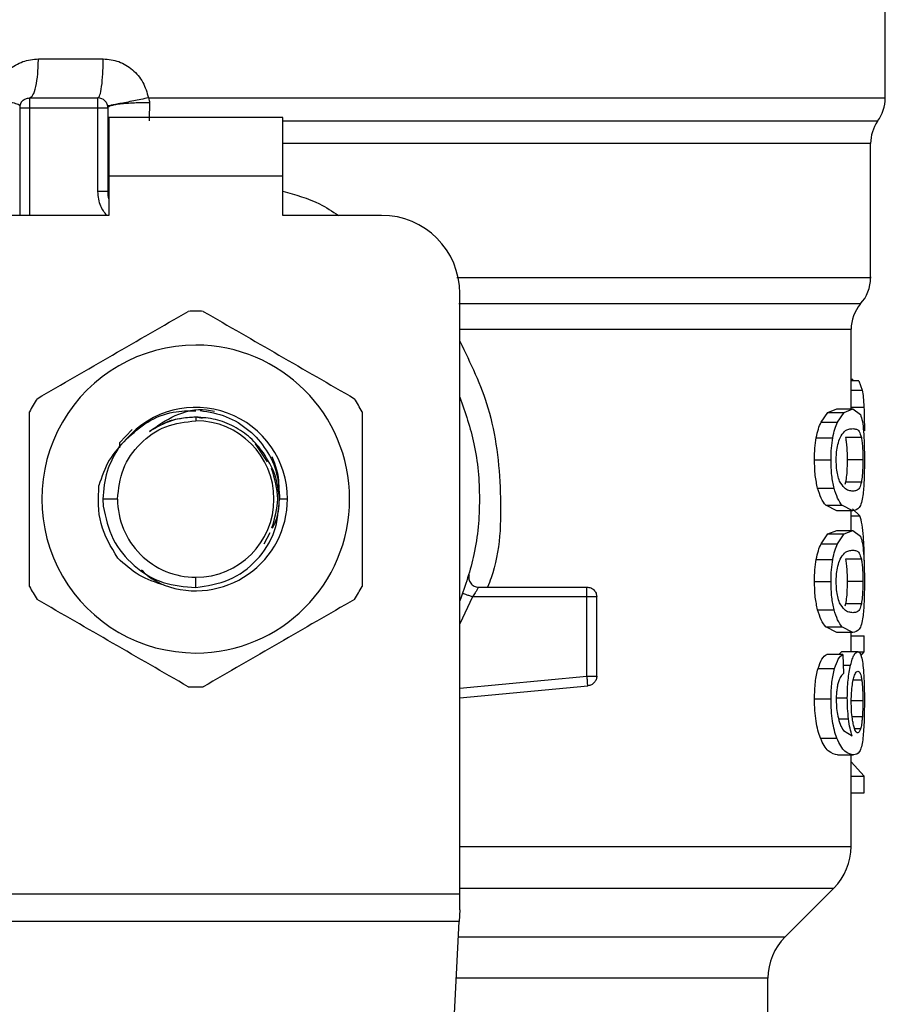
# Model space of a CAD drawing. Units: inches. Extents: x 0.4 to 10.6, y 0.4 to 8.1.
# Drawn here: x 8.1 to 8.2, y 5.2 to 5.3 of the extents above; entities that cross this region are included whole.
import ezdxf

# ---------------------------------------------------------------- set-up
doc = ezdxf.new("R2010")
doc.units = ezdxf.units.IN
doc.header["$MEASUREMENT"] = 0

msp = doc.modelspace()

# ---------------------------------------------------------------- linework, layer by layer
at = {"color": 7, "linetype": 'Continuous', "lineweight": 25}
for p, q in [((8.195416595640557, 5.323106689316557), (8.195416595640557, 5.336227985416078)), ((8.10072362940953, 5.327473667374518), (8.107967900047194, 5.327473667374955)), ((8.099725432019058, 5.323099214181386), (8.107380725124372, 5.323099214181386)), ((8.113036414837662, 5.323106592852207), (8.11831685810775, 5.323106689316557)), ((8.09863181873767, 5.322005603906452), (8.09863181873767, 5.309975854601332)), ((8.099725432036008, 5.322005600883048), (8.107380725125225, 5.322005600883048)), ((8.107380746674526, 5.312636033177886), (8.107380746674526, 5.322005600883048)), ((8.10847433842271, 5.322005600888079), (8.10847433842271, 5.312636033176573)), ((8.108583699752543, 5.320911987584711), (8.108583699753364, 5.314350307794684)), ((8.128050016462135, 5.320911987584711), (8.108583699752543, 5.320911987584711)), ((8.128050016461314, 5.314350307794684), (8.128050016462135, 5.320911987584711)), ((8.108484609726489, 5.3181812014394), (8.108474338426165, 5.318006275298643)), ((8.108484611447116, 5.318006416440353), (8.108474338423887, 5.318006275301465)), ((8.193776175693051, 5.303007989634038), (8.193776175693051, 5.318006416445384)), ((8.128050016461314, 5.314350307794684), (8.108583699753364, 5.314350307794684)), ((8.108583699753364, 5.314350307794684), (8.108583699754183, 5.309975854601332)), ((8.128050016461314, 5.309975854601332), (8.128050016461314, 5.314350307794684)), ((8.10847433842271, 5.312636033176573), (8.107380746674526, 5.312636033175917)), ((8.108583699754183, 5.309975854601332), (8.097538205439333, 5.309975854601332)), ((8.139095510776166, 5.309975854601332), (8.128050016461314, 5.309975854601332)), ((8.147844417162867, 5.234141268260016), (8.147844417162867, 5.301226948214632)), ((8.191588949096374, 5.288348273262772), (8.191588949096374, 5.297235434499676)), ((8.191588949096374, 5.291664630432064), (8.191796906488545, 5.291664630432064)), ((8.192458995594189, 5.291459810224588), (8.191588949096374, 5.291459810224588)), ((8.191796819377954, 5.291459810224588), (8.191796906488545, 5.291664630431889)), ((8.192458995594132, 5.291459810223183), (8.192844641619695, 5.290421298372374)), ((8.188233245059283, 5.286864019028958), (8.188995697230602, 5.287954392294355)), ((8.188995697230602, 5.287954392294355), (8.189996882422422, 5.2883482732631)), ((8.188995697230672, 5.287954392295075), (8.190808101028571, 5.287954392295075)), ((8.189996882422491, 5.288348273262772), (8.191784591747732, 5.288348273262772)), ((8.190064911494613, 5.286864019028958), (8.190808101028528, 5.287954392294355)), ((8.190808101028528, 5.287954392294355), (8.191784591747744, 5.2883482732631)), ((8.191784591747744, 5.2883482732631), (8.192639927445308, 5.287710307912925)), ((8.118316858106278, 5.287421173936415), (8.11831685810775, 5.287009973015177)), ((8.119076433774262, 5.287270084942386), (8.11831685810775, 5.287421173936417)), ((8.188233245059193, 5.286864019028106), (8.19006491149467, 5.286864019028106)), ((8.111195782579342, 5.286051169966042), (8.10978343020319, 5.284564566667176)), ((8.109783320480647, 5.284564576918361), (8.109781102550356, 5.284003259602399)), ((8.109783317768548, 5.284564639315157), (8.109786674380715, 5.284163208001027)), ((8.126329989484676, 5.282439516175118), (8.124999802116522, 5.28443028225572)), ((8.187699336863437, 5.285112347433882), (8.18954473438334, 5.285112347433882)), ((8.192739640874077, 5.285125617513487), (8.190975433611527, 5.285125617513494)), ((8.187501314112561, 5.282642981328149), (8.189351856194143, 5.282642981328149)), ((8.192907769051676, 5.282642981328149), (8.191147634535021, 5.282642981328149)), ((8.190976986970172, 5.280148409612101), (8.190889761115857, 5.279894566257914)), ((8.192741157410795, 5.280148409612099), (8.190976986970172, 5.280148409612101)), ((8.187852026478046, 5.279471006511835), (8.189693476413304, 5.279471006511835)), ((8.109567954042111, 5.278261068949539), (8.107943850838389, 5.278261068949539)), ((8.107943850838238, 5.278261068949539), (8.107975048307642, 5.277458564428305)), ((8.128570578128546, 5.278261068949539), (8.12768756711308, 5.278261068949531)), ((8.189996882422422, 5.276937691479117), (8.188755142122886, 5.277570287257612)), ((8.18875514212284, 5.277570287257239), (8.190573579978047, 5.277570287257232)), ((8.191784591747732, 5.276937691478792), (8.189996882422491, 5.276937691478792)), ((8.191784591747744, 5.276937691479117), (8.190573579978063, 5.277570287257612)), ((8.191588949096374, 5.274753449807632), (8.191588949096374, 5.276937691478792)), ((8.192579855730052, 5.276368484782418), (8.191754830053714, 5.277169136261002)), ((8.12597758007691, 5.273239544022887), (8.126646078177176, 5.274541601099895)), ((8.188995697162147, 5.274359569816994), (8.189996882422422, 5.27475344980796)), ((8.189996882422491, 5.274753449807632), (8.191784591747732, 5.274753449807632)), ((8.190808100961787, 5.274359569816994), (8.191784591747744, 5.27475344980796)), ((8.191784591747744, 5.27475344980796), (8.192639927488417, 5.274115485394815)), ((8.188233245059283, 5.273269197659732), (8.188995697162147, 5.274359569816994)), ((8.18899569716221, 5.274359569818759), (8.190808100961862, 5.274359569818759)), ((8.190064911494613, 5.273269197659732), (8.190808100961787, 5.274359569816994)), ((8.188233245059193, 5.27326919765888), (8.19006491149467, 5.27326919765888)), ((8.187699336863437, 5.271517526064635), (8.18954473438334, 5.271517526064635)), ((8.192739640874077, 5.271530796144262), (8.190975433611527, 5.271530796144268)), ((8.118316848397653, 5.268382561780304), (8.11831685810775, 5.269512164883903)), ((8.187501314112561, 5.269048159958922), (8.189351856194143, 5.269048159958922)), ((8.192907769051676, 5.269048159958922), (8.191147634535021, 5.269048159958922)), ((8.149937226206612, 5.2684185492645), (8.162061390041258, 5.2684185492645)), ((8.162061390041258, 5.267324951371974), (8.162061390041258, 5.26809823734515)), ((8.162061386737234, 5.267324935966163), (8.149248891322536, 5.267324935966163)), ((8.162061386737234, 5.25847682412104), (8.162061386737234, 5.267324935966589)), ((8.163155003339595, 5.258476824278323), (8.163155003339595, 5.267324935966785)), ((8.187852026394058, 5.265876184930868), (8.189693476331502, 5.265876184930868)), ((8.190976986970172, 5.266553588242857), (8.190889761115859, 5.266299744888673)), ((8.192741157410795, 5.266553588242854), (8.190976986970172, 5.266553588242857)), ((8.189996882422422, 5.263342870109885), (8.188755142077392, 5.263975465419859)), ((8.188755142077346, 5.263975465420356), (8.190573579933645, 5.26397546542035)), ((8.191784591747744, 5.263342870109885), (8.19057357993371, 5.263975465419859)), ((8.191784591747732, 5.263342870109557), (8.189996882422491, 5.263342870109557)), ((8.191588949096374, 5.26120637055947), (8.191588949096374, 5.263342870109557)), ((8.191588949096374, 5.262980867518739), (8.1930512255476, 5.262980867518739)), ((8.1930512255476, 5.261165439197439), (8.1930512255476, 5.262980867518437)), ((8.190213854246096, 5.260896041557748), (8.190558853289296, 5.261206370559798)), ((8.19055885328929, 5.26120637055947), (8.192332990594188, 5.26120637055947)), ((8.190685692400182, 5.260896041557748), (8.188870144185614, 5.260896041557748)), ((8.190685692400182, 5.260896041558068), (8.190731144911993, 5.25875954200798)), ((8.19238922439831, 5.261165439197439), (8.1930512255476, 5.261165439197439)), ((8.192683617421705, 5.260741326619786), (8.1930512255476, 5.261165439197925)), ((8.187895454567505, 5.259305636944653), (8.189735784771136, 5.259305636944653)), ((8.147844417162867, 5.256024265216674), (8.162165071221922, 5.25738813703182)), ((8.162165071221917, 5.257388137031882), (8.162134702739541, 5.257707006096826)), ((8.187501314112561, 5.255930768665419), (8.189351856194143, 5.255930768665419)), ((8.190724343430421, 5.25239476083974), (8.191702045363781, 5.251789062484098)), ((8.188168281103595, 5.251525850400286), (8.190001607497075, 5.251525850400286)), ((8.190089056387276, 5.249652562803433), (8.191874525595939, 5.249652562803433)), ((8.191588949096374, 5.239418957506999), (8.191588949096374, 5.249652562803433)), ((8.1930512255476, 5.247284398937201), (8.191588949096374, 5.248872370886104)), ((8.191588949096374, 5.247284398937201), (8.1930512255476, 5.247284398937201)), ((8.1930512255476, 5.245431731407545), (8.1930512255476, 5.247284398938604)), ((8.191588949096374, 5.245431731407545), (8.1930512255476, 5.245431731407545)), ((8.184215106774854, 5.229329921291183), (8.18966707696206, 5.234781891478394)), ((8.088789299051646, 5.234141268260016), (8.147844417162867, 5.234141268260016)), ((8.147844417162867, 5.232329310419356), (8.147844417162867, 5.234141268260016)), ((8.147844417162867, 5.232329310419356), (8.14777814573135, 5.231048062743342)), ((8.147778145731351, 5.231048062743368), (8.088855570485137, 5.231048062743368)), ((8.145214088626377, 5.181476292046653), (8.147778145731351, 5.231048062743368)), ((8.182293236060504, 5.216304581371001), (8.182293236060504, 5.2246901138159))]:
    msp.add_line(p, q, dxfattribs=at)
at = {"color": 8, "linetype": 'Continuous', "lineweight": 25}
for p, q in [((8.11831685810775, 5.323106689316557), (8.195416595640557, 5.323106689316557)), ((8.09972543203686, 5.322005600883048), (8.09972543359494, 5.309975854601332)), ((8.193776175693051, 5.318006416445821), (8.128050016461314, 5.318006416445821)), ((8.191588949096374, 5.290421298371575), (8.192844641619779, 5.290421298371575)), ((8.191588949096374, 5.288545817719974), (8.193022230142745, 5.288545817719974)), ((8.191588949096374, 5.276368484781131), (8.192579855730015, 5.276368484781131)), ((8.149248891322536, 5.267324951372069), (8.147844417162867, 5.264298735039303)), ((8.190711338799154, 5.259690530186219), (8.191540977134434, 5.259690530186219)), ((8.147844417162867, 5.257122817022286), (8.162061386737234, 5.25847682412104)), ((8.192781327557615, 5.258031080491574), (8.19183841614938, 5.258031080491577)), ((8.190036307252637, 5.256038190002251), (8.19116890547061, 5.256038190002251)), ((8.192907769051676, 5.255692053366862), (8.191648963662297, 5.255692053366862)), ((8.190196308443419, 5.25368561161668), (8.191306811813348, 5.25368561161668)), ((8.19284967172198, 5.253911931114136), (8.191711093168596, 5.253911931114134)), ((8.192654998705166, 5.252586493281779), (8.19198621264387, 5.252586493281779)), ((8.147844417162867, 5.234781891478394), (8.189667076962104, 5.234781891478394)), ((8.147689276345849, 5.229329921291183), (8.184215106774854, 5.229329921291183)), ((8.182293236060504, 5.2246901138159), (8.147449286304031, 5.2246901138159))]:
    msp.add_line(p, q, dxfattribs=at)
at = {"color": 7, "linetype": 'Continuous', "lineweight": 25}
for centre, radius, start, end in [((8.107380725124372, 5.322005600883048), 0.001093613298338347, 45.00000001944606, 90), ((8.191042142447207, 5.32310668933121), 0.004374453193350023, 323.3968394991843, 359.9999998080763), ((8.099725432036008, 5.322005600883048), 0.00109361329833799, 134.9999999977955, 180), ((8.198150628886403, 5.318006416445821), 0.004374453193351613, 145.3550124639972, 180), ((8.111755178317722, 5.312636033178542), 0.003280839895013363, 180, 194.8351116938732), ((8.139095510776166, 5.301226948214632), 0.00874890638670145, 0, 90), ((8.1894017224997, 5.303014621413013), 0.004374453193351537, 317.3713270394535, 359.9101254578977), ((8.195963402289726, 5.297227763777296), 0.004374453193350153, 139.8723642945834, 179.6190752905921), ((8.11831685810775, 5.278261068949539), 0.0209973753280906, 87.6971598753489, 92.30284012465594), ((8.11831685810775, 5.278261068949539), 0.0172089877366659, 90, 270.0000000000008), ((8.11831685810775, 5.278261068949539), 0.0172089877366659, 270.0000000000008, 90), ((8.11831685810775, 5.278261068949539), 0.02099737532809675, 147.6971598753284, 152.3028401246751), ((8.11831685810775, 5.278261068949539), 0.02099737532808623, 27.69715987532771, 32.3028401246743), ((8.11831685810775, 5.278261068949539), 0.01025372002144865, 2.332594527264074e-08, 139.2946687188674), ((8.11831685810775, 5.278261068949539), 0.008748904065512875, 0, 90), ((8.11831685810775, 5.278261068949539), 0.008748904065638996, 180, 270.0000000000008), ((8.11831685810775, 5.278261068949539), 0.01025372002095, 249.8631570802099, 2.670076288655472e-08), ((8.11831685810775, 5.278261068949539), 0.008748904065636331, 270.0000000000008, 0), ((8.11831685810775, 5.278261068949539), 0.02099737532808798, 207.6971598753219, 212.3028401246725), ((8.11831685810775, 5.278261068949539), 0.02099737532809462, 327.6971598753266, 332.3028401246779), ((8.11831685810775, 5.278261068949539), 0.02099737532808971, 267.6971598753448, 272.302840124652), ((8.18502726930635, 5.239421700373643), 0.006561679790025949, 314.9999923469081, 359.9904910354689), ((8.18885491585053, 5.2246901138159), 0.006561679790026531, 135.0000098815527, 180)]:
    msp.add_arc(centre, radius, start, end, dxfattribs=at)
for points, knots in [([(8.095655145158718, 5.323106689307807), (8.095830415482359, 5.323701728295297), (8.096181549226426, 5.324893819821119), (8.097386293055575, 5.326309476602805), (8.098941651844521, 5.327284271768138), (8.100131578195148, 5.327410741835522), (8.10072362940953, 5.327473667374518)], [0, 0, 0, 0, 0.2513442468079806, 0.5035390167427781, 0.7529844364940962, 1, 1, 1, 1]), ([(8.107967900047194, 5.327473667374955), (8.108558019636073, 5.327411607020635), (8.109744457733987, 5.327286834398063), (8.111304636179108, 5.32631031407662), (8.112511747424115, 5.324890970619289), (8.112860606195037, 5.323704512648749), (8.113036414837662, 5.323106592852207)], [0, 0, 0, 0, 0.2450069811327128, 0.492587641807364, 0.7442877021305776, 0.9999999999999999, 0.9999999999999999, 0.9999999999999999, 0.9999999999999999]), ([(8.098654225186198, 5.322225806806584), (8.098619616439418, 5.322261581464179), (8.098548545951317, 5.322335046198198), (8.097896387068184, 5.32254894482413), (8.09691463083124, 5.322814978861359), (8.09606765117394, 5.323011146811752), (8.095655134560726, 5.323106689293582)], [0, 0, 0, 0, 0.2434414518401014, 0.4999170561309547, 0.7564374533054962, 1, 1, 1, 1]), ([(8.11303641488038, 5.32310659285223), (8.112472874610466, 5.322991114506545), (8.111604112935273, 5.322813091450515), (8.110535782201849, 5.322600816583105), (8.109793760645191, 5.322456229812135), (8.109192897175191, 5.322342825528849), (8.108612943294586, 5.32223842710434), (8.108515273561123, 5.322230767975626), (8.108451940045459, 5.322225801446783)], [0, 0, 0, 0, 0.238768205790355, 0.3680884535133174, 0.5003662199302034, 0.632589703332681, 0.761754384352674, 0.9999999999999999, 0.9999999999999999, 0.9999999999999999, 0.9999999999999999]), ([(8.113036414837731, 5.323106592852215), (8.113067257462744, 5.32301604434064), (8.113128257202566, 5.322836959854637), (8.113136311623144, 5.322649046104584), (8.113140293575965, 5.322556145109413)], [0, 0, 0, 0, 0.5056189600546395, 1, 1, 1, 1]), ([(8.113140296290158, 5.322556150267163), (8.112565846526696, 5.322553006888062), (8.111680126285956, 5.322548160242328), (8.110591964455775, 5.322482769852531), (8.109836227242432, 5.322411818649858), (8.10922462806034, 5.322321432208204), (8.108634870945737, 5.322188838026118), (8.108537525527542, 5.322077688761868), (8.108474390388785, 5.322005600888079)], [0, 0, 0, 0, 0.2385127773092185, 0.3677529489508544, 0.499999568561561, 0.6322462617511991, 0.7614866346840897, 1, 1, 1, 1]), ([(8.113140293575988, 5.322556145116172), (8.113136206630355, 5.322200469503505), (8.11312797660637, 5.321484233202188), (8.113104199696604, 5.320867159261548), (8.113092230156742, 5.320556517920727)], [0, 0, 0, 0, 0.4965897595724857, 1, 1, 1, 1]), ([(8.100569134336817, 5.289481945547177), (8.103386311349661, 5.291108443453898), (8.109020975757636, 5.294361618466637), (8.114655658996057, 5.297614804351141), (8.11747315580693, 5.299241486893339)], [0, 0, 0, 0, 0.4999724577840453, 1, 1, 1, 1]), ([(8.119160560408561, 5.299241486893328), (8.121977737421386, 5.297614988986617), (8.127612401829358, 5.294361813973879), (8.133247085067783, 5.291108628089376), (8.136064581878674, 5.289481945547166)], [0, 0, 0, 0, 0.4999724577808776, 1, 1, 1, 1]), ([(8.192844641619695, 5.290421298372374), (8.192883209785085, 5.290171690892612), (8.192960928881416, 5.289668704360348), (8.193001694497278, 5.288921979669593), (8.193022230142786, 5.288545817719946)], [0, 0, 0, 0, 0.496250821348068, 1, 1, 1, 1]), ([(8.147844417162867, 5.289649744559629), (8.14844021704384, 5.287932096181025), (8.149717502217454, 5.284249774519781), (8.150199251476124, 5.278261068852456), (8.149717502192715, 5.272272363266295), (8.148440217026405, 5.268590041687951), (8.147844417162867, 5.266872393388456)], [0, 0, 0, 0, 0.2332289998399412, 0.5000000051460446, 0.76677101045215, 1, 1, 1, 1]), ([(8.099725432036008, 5.268501527603389), (8.099725432036008, 5.271754523416815), (8.099725432036008, 5.278260873442285), (8.099725432036008, 5.284767245211283), (8.099725432036008, 5.28802061029569)], [0, 0, 0, 0, 0.4999724577822796, 1, 1, 1, 1]), ([(8.11054383564418, 5.284948174637595), (8.111312059269014, 5.285640647535383), (8.112840213910776, 5.287018118416047), (8.115616133089295, 5.288115864048697), (8.11748617255583, 5.288131577266277), (8.11833288176758, 5.288138691835948)], [0, 0, 0, 0, 0.3561659886268492, 0.7084873351487494, 1, 1, 1, 1]), ([(8.11314627889353, 5.285822201839525), (8.114067553454078, 5.286470739322093), (8.115952282424423, 5.28779750707852), (8.118653396696459, 5.288451492796859), (8.120108185278323, 5.288138773918093), (8.120405817162375, 5.288074795474608)], [0, 0, 0, 0, 0.4320083556404008, 0.883795882546553, 1, 1, 1, 1]), ([(8.118825927827412, 5.288170546174949), (8.119814339313965, 5.287995094703034), (8.121780136752784, 5.287646148885609), (8.124348533094008, 5.286042887414474), (8.126299386806243, 5.283831416772021), (8.127542644545821, 5.281145536987705), (8.12763944652202, 5.279218831128956), (8.127687566618441, 5.278261068949539)], [0, 0, 0, 0, 0.2045635879732712, 0.4068453096557034, 0.6068452361098525, 0.8045634408586104, 1, 1, 1, 1]), ([(8.13690828417949, 5.28802061029569), (8.13690828417949, 5.284767614482266), (8.13690828417949, 5.278261264456796), (8.13690828417949, 5.271754892687797), (8.13690828417949, 5.268501527603389)], [0, 0, 0, 0, 0.4999724577820357, 1, 1, 1, 1]), ([(8.192639927445308, 5.287710307912925), (8.19271561398508, 5.287486119007134), (8.192859633047387, 5.287059524316872), (8.192943792191537, 5.286217436064363), (8.192983723062644, 5.285817891632063)], [0, 0, 0, 0, 0.5255314023099609, 0.9999999999999999, 0.9999999999999999, 0.9999999999999999, 0.9999999999999999]), ([(8.193022230142786, 5.288545817719946), (8.193038392105835, 5.288125240744891), (8.193071166237527, 5.287272371255998), (8.193074921222824, 5.286344291927597), (8.193076824505864, 5.285873877929745)], [0, 0, 0, 0, 0.4931316931046938, 1, 1, 1, 1]), ([(8.118316858106278, 5.287421173936298), (8.117394697983569, 5.287349974603359), (8.11555038300537, 5.287207576344158), (8.113947645796578, 5.286283992127056), (8.113146279480828, 5.285822201337348)], [0, 0, 0, 0, 0.5000014279613446, 1, 1, 1, 1]), ([(8.11831685810775, 5.287421173936417), (8.117704921937683, 5.287378546735999), (8.116481049597553, 5.287293292335164), (8.11522375334261, 5.286967136572201), (8.114651667467768, 5.286647644980783), (8.114616182064124, 5.286627827522283)], [0, 0, 0, 0, 0.4839966444196817, 0.9679932888393681, 1, 1, 1, 1]), ([(8.125877797562044, 5.283431512943448), (8.12541636263532, 5.284014400937709), (8.124493488760931, 5.285180182005514), (8.122628201286364, 5.28643234322189), (8.120541738943762, 5.287265389823077), (8.11905848719751, 5.287369232000043), (8.118316858093191, 5.287421153314741)], [0, 0, 0, 0, 0.249996732294207, 0.4999956430589436, 0.7499967322942078, 1, 1, 1, 1]), ([(8.187699336863503, 5.285112347434054), (8.187771930589468, 5.285454641624713), (8.187919345720287, 5.286149733965312), (8.188127563113445, 5.286623537364834), (8.188233245059283, 5.286864019028958)], [0, 0, 0, 0, 0.492444198656783, 1, 1, 1, 1]), ([(8.189544734383393, 5.285112347434054), (8.189615439518958, 5.285454629734572), (8.189758973459965, 5.286149474983622), (8.189961931189691, 5.286623499854045), (8.190064911494613, 5.286864019028958)], [0, 0, 0, 0, 0.4926022031318008, 1, 1, 1, 1]), ([(8.190359912985075, 5.285122804973101), (8.190527096300107, 5.285388170703579), (8.19086348503294, 5.285922111795697), (8.191357442690803, 5.286096786298248), (8.191641609913603, 5.286125640259979), (8.191784591747744, 5.286140158445187)], [0, 0, 0, 0, 0.329264918109006, 0.6625123359178766, 0.9999999999999999, 0.9999999999999999, 0.9999999999999999, 0.9999999999999999]), ([(8.191784591747744, 5.286140158445187), (8.191923593356439, 5.286124319033346), (8.19218309380856, 5.286094748623531), (8.192505497935175, 5.285908142193919), (8.192660551623325, 5.285389940200134), (8.192739640874077, 5.285125617513487)], [0, 0, 0, 0, 0.361084367614696, 0.6741041167004117, 1, 1, 1, 1]), ([(8.192983723062644, 5.285817891632063), (8.193011498985602, 5.285361275716682), (8.193069991234589, 5.284399705803921), (8.193074471632253, 5.283247857280188), (8.193076824445793, 5.282642981328149)], [0, 0, 0, 0, 0.4748650195083802, 1, 1, 1, 1]), ([(8.110543783081503, 5.284948226710038), (8.109849006485438, 5.284201213364533), (8.108451196063195, 5.282698308623902), (8.107808377011095, 5.280748720054453), (8.107485068835286, 5.279768167406076)], [0, 0, 0, 0, 0.4970463698127066, 1, 1, 1, 1]), ([(8.187501314112664, 5.282642981328149), (8.187508644522023, 5.283089005331367), (8.187522835205796, 5.283952447640766), (8.187641816925655, 5.28473434892183), (8.187699336863503, 5.285112347434054)], [0, 0, 0, 0, 0.5165649150645164, 1, 1, 1, 1]), ([(8.1893518561942, 5.282642981328149), (8.189358989264191, 5.283088985213144), (8.189372795317828, 5.283952225524556), (8.18948870896789, 5.284734327978154), (8.189544734383393, 5.285112347434054)], [0, 0, 0, 0, 0.5166624856369901, 1, 1, 1, 1]), ([(8.189931374758647, 5.282619110267628), (8.189936273621008, 5.28285526859288), (8.189947303843107, 5.283386999959679), (8.190066170614713, 5.284225846033877), (8.19022629740327, 5.284787001688712), (8.190336228222442, 5.285063280320556), (8.190359912985075, 5.285122804973101)], [0, 0, 0, 0, 0.2329685141336411, 0.5245492248012585, 0.8975634054393982, 0.9999999999999999, 0.9999999999999999, 0.9999999999999999, 0.9999999999999999]), ([(8.190975433611527, 5.285125617513494), (8.191004002211535, 5.284951557791538), (8.191061269897892, 5.284602643334356), (8.191123436031956, 5.28385314780667), (8.191146212217227, 5.283151417013146), (8.19114739985295, 5.282726873086209), (8.191147634535021, 5.282642981328149)], [0, 0, 0, 0, 0.285914231556786, 0.573134368961046, 0.9156494629376195, 1, 1, 1, 1]), ([(8.192739640874077, 5.285125617513487), (8.192767538850294, 5.284951513046212), (8.192823462202611, 5.284602509040051), (8.192884156508919, 5.283852883261718), (8.192906382325113, 5.283151221475357), (8.192907540413344, 5.282726778077775), (8.192907769051676, 5.282642981328149)], [0, 0, 0, 0, 0.2859433015059626, 0.5731924017902379, 0.9157364924295138, 1, 1, 1, 1]), ([(8.127675420247394, 5.27826106188862), (8.127570393593485, 5.279195812599259), (8.127361458902323, 5.281055358188605), (8.126370582990027, 5.282642293459147), (8.12587779756203, 5.283431512943438)], [0, 0, 0, 0, 0.5026769529038598, 1, 1, 1, 1]), ([(8.12757005102776, 5.279289869986195), (8.127594475056076, 5.279510037723375), (8.127735060610735, 5.28077733085984), (8.127248486712315, 5.281991909214502), (8.126846445643043, 5.282995478008485)], [0, 0, 0, 0, 0.173730710634613, 1, 1, 1, 1]), ([(8.187852026478147, 5.279471006511453), (8.187750476581067, 5.279928982118196), (8.187539180025414, 5.280881899561363), (8.187514258343265, 5.282040966300836), (8.187501314112664, 5.282642981328149)], [0, 0, 0, 0, 0.4806036556740457, 1, 1, 1, 1]), ([(8.189693476413366, 5.279471006511453), (8.189594559760238, 5.279929037226311), (8.189388669060456, 5.28088240818481), (8.189364443170897, 5.28204100991488), (8.1893518561942, 5.282642981328149)], [0, 0, 0, 0, 0.4804328375784804, 1, 1, 1, 1]), ([(8.19031129570996, 5.280259351082981), (8.190233606493969, 5.280472444770911), (8.190091105237096, 5.280863311353532), (8.189953461024816, 5.281714775523503), (8.189938901105862, 5.282310939695459), (8.189931374758647, 5.282619110267628)], [0, 0, 0, 0, 0.3667110067164156, 0.6726387787314586, 1, 1, 1, 1]), ([(8.191147634535021, 5.282642981328149), (8.191144580478024, 5.282332704421125), (8.191138466732266, 5.281711578447807), (8.191081668441825, 5.280816560604055), (8.191014119309328, 5.280385414392886), (8.190976986970172, 5.280148409612101)], [0, 0, 0, 0, 0.3100891213820538, 0.6207500557541997, 1, 1, 1, 1]), ([(8.192907769051676, 5.282642981328149), (8.192904785688826, 5.28233263208485), (8.192898813457116, 5.2817113608267), (8.19284334469855, 5.280816428951055), (8.19277739581225, 5.280385307503373), (8.192741157410795, 5.280148409612099)], [0, 0, 0, 0, 0.3101915686439004, 0.6209556178419651, 1, 1, 1, 1]), ([(8.193076824445793, 5.282642981328149), (8.193075234760848, 5.282238421505383), (8.193072176441557, 5.281460108095113), (8.193041596222466, 5.280366564753156), (8.192989477385275, 5.279403169995494), (8.192932097483718, 5.278912756505743), (8.192902989238663, 5.27866397469102)], [0, 0, 0, 0, 0.2670817512763506, 0.5138258842315159, 0.7533687769205849, 1, 1, 1, 1]), ([(8.12683792150618, 5.275048389934833), (8.127153886591278, 5.276119282939735), (8.127807642241757, 5.278335041534691), (8.127139172529244, 5.280550800129646), (8.126793779320078, 5.281695665719698)], [0, 0, 0, 0, 0.4833076163352982, 1, 1, 1, 1]), ([(8.19178459174774, 5.279145806296385), (8.19163389678404, 5.279162105843905), (8.191342467794511, 5.279193627538768), (8.190830897734177, 5.279408849006706), (8.190486833178406, 5.279972025448325), (8.19031129570996, 5.280259351082981)], [0, 0, 0, 0, 0.344038869534504, 0.6653367680314238, 1, 1, 1, 1]), ([(8.192741157410795, 5.280148409612099), (8.19267503107736, 5.279915366212945), (8.192523151353589, 5.279380109451337), (8.19220392577927, 5.279193841090875), (8.19192517302353, 5.279161909908742), (8.19178459174774, 5.279145806296385)], [0, 0, 0, 0, 0.2765303024600936, 0.6351379816728188, 0.9999999999999999, 0.9999999999999999, 0.9999999999999999, 0.9999999999999999]), ([(8.109591946921267, 5.271667516840288), (8.108835701518053, 5.272917686665867), (8.10732856213704, 5.275409179730266), (8.107433023573536, 5.278318615041273), (8.107485068835286, 5.279768167406076)], [0, 0, 0, 0, 0.5017753584962608, 0.9999999999999999, 0.9999999999999999, 0.9999999999999999, 0.9999999999999999]), ([(8.188755142122886, 5.277570287257612), (8.188583445549234, 5.277796797828764), (8.188258730542408, 5.278225177848783), (8.187982294140966, 5.279071966515495), (8.187852026478147, 5.279471006511453)], [0, 0, 0, 0, 0.5287608211533894, 1, 1, 1, 1]), ([(8.190573579978063, 5.277570287257612), (8.190406222144022, 5.277796825011794), (8.190089645230481, 5.278225347664653), (8.189820390227782, 5.279071956134748), (8.189693476413366, 5.279471006511453)], [0, 0, 0, 0, 0.5286482585509655, 1, 1, 1, 1]), ([(8.11831684839765, 5.268382561780298), (8.119598118537162, 5.268572236344232), (8.122143726117157, 5.268949078817022), (8.125270875245503, 5.271292826755785), (8.127376231505748, 5.274525070908753), (8.1275761460142, 5.277021417464042), (8.127675420249322, 5.278261061833974)], [0, 0, 0, 0, 0.2550559539639011, 0.5067412013364359, 0.7550558469587948, 0.9999999999999999, 0.9999999999999999, 0.9999999999999999, 0.9999999999999999]), ([(8.126883519303759, 5.275004073467603), (8.126993613597154, 5.27520411808511), (8.127538977958697, 5.276195061409605), (8.127621613043088, 5.277344038896881), (8.127687566342113, 5.278261068949539)], [0, 0, 0, 0, 0.2018729149921558, 1, 1, 1, 1]), ([(8.192902989238663, 5.27866397469102), (8.192853395491928, 5.278378789838509), (8.19274621671221, 5.277762466884548), (8.192416835547792, 5.277064007542214), (8.192043792703174, 5.276989477268457), (8.191784591747744, 5.276937691479117)], [0, 0, 0, 0, 0.2081223668846766, 0.4497805224011825, 1, 1, 1, 1]), ([(8.10797504830756, 5.277458564428297), (8.108253552339995, 5.276196086693643), (8.10880722887726, 5.273686233265723), (8.11128760441501, 5.270678571408176), (8.11457352873411, 5.268666912741244), (8.117074214227909, 5.268476955060152), (8.11831684839765, 5.268382561780422)], [0, 0, 0, 0, 0.2545677158867859, 0.5060902357467248, 0.7545676370127564, 1, 1, 1, 1]), ([(8.192971274495822, 5.274056388129373), (8.19292668960546, 5.274537624542037), (8.192833753772991, 5.275540747040761), (8.192666744326752, 5.276085217648981), (8.192579855730052, 5.276368484782418)], [0, 0, 0, 0, 0.4797384300273835, 1, 1, 1, 1]), ([(8.192639927488417, 5.274115485394815), (8.192715614017198, 5.273891296899193), (8.192859633076415, 5.273464702936618), (8.192943792163238, 5.272622614438611), (8.19298372301262, 5.27222306983506)], [0, 0, 0, 0, 0.5255313372676749, 1, 1, 1, 1]), ([(8.193077823488437, 5.270652214709469), (8.193074114455438, 5.271264965759319), (8.193066646639036, 5.272498686878318), (8.193003206090012, 5.27353485340717), (8.192971274495822, 5.274056388129373)], [0, 0, 0, 0, 0.4966690124799374, 1, 1, 1, 1]), ([(8.187699336863503, 5.271517526064806), (8.187771930589468, 5.271859820255459), (8.187919345720289, 5.272554912596059), (8.188127563113444, 5.273028715995596), (8.188233245059283, 5.273269197659732)], [0, 0, 0, 0, 0.4924441986476951, 1, 1, 1, 1]), ([(8.189544734383393, 5.271517526064806), (8.18961543951893, 5.271859808365303), (8.189758973459908, 5.272554653614444), (8.189961931189659, 5.273028678484804), (8.190064911494613, 5.273269197659732)], [0, 0, 0, 0, 0.4926022030352674, 1, 1, 1, 1]), ([(8.190359912985071, 5.271527983603869), (8.190527096011804, 5.271793348745653), (8.190863484612807, 5.272327289364773), (8.191357442340223, 5.27250196294446), (8.191641609797, 5.272530816838842), (8.191784591747744, 5.272545334990047)], [0, 0, 0, 0, 0.3292643347956086, 0.6625120450733113, 1, 1, 1, 1]), ([(8.191784591747744, 5.272545334990047), (8.191923593355158, 5.272529495641134), (8.192183093793245, 5.272499925350126), (8.192505497917637, 5.272313320069151), (8.192660551617754, 5.271795118574519), (8.192739640874077, 5.271530796144262)], [0, 0, 0, 0, 0.3610843915251268, 0.6741041310955982, 1, 1, 1, 1]), ([(8.19298372301262, 5.27222306983506), (8.193011498951584, 5.271766453608858), (8.19306999119108, 5.270804883751785), (8.193074471618303, 5.269653035410927), (8.193076824445793, 5.269048159958922)], [0, 0, 0, 0, 0.4748653702501354, 1, 1, 1, 1]), ([(8.114786876672316, 5.268634127308201), (8.113814181558894, 5.268948764130127), (8.11186127295237, 5.269580469737558), (8.110350327895661, 5.270970051251965), (8.109591946921267, 5.271667516840288)], [0, 0, 0, 0, 0.4980750815331895, 1, 1, 1, 1]), ([(8.187501314112664, 5.269048159958922), (8.187508644522023, 5.269494183962132), (8.187522835205797, 5.270357626271522), (8.187641816925655, 5.271139527552581), (8.187699336863503, 5.271517526064806)], [0, 0, 0, 0, 0.5165649150578334, 1, 1, 1, 1]), ([(8.1893518561942, 5.269048159958922), (8.189358989264184, 5.269494163844013), (8.189372795317803, 5.270357404155435), (8.189488708967891, 5.271139506609002), (8.189544734383393, 5.271517526064806)], [0, 0, 0, 0, 0.5166624857387819, 1, 1, 1, 1]), ([(8.189931374758647, 5.269024288898381), (8.189936273621008, 5.269260447223637), (8.189947303843107, 5.269792178590447), (8.190066170614717, 5.270631024664659), (8.190226297403271, 5.271192180319491), (8.190336228222444, 5.271468458951332), (8.190359912985071, 5.271527983603869)], [0, 0, 0, 0, 0.2329685141375929, 0.5245492248116185, 0.8975634054529003, 1, 1, 1, 1]), ([(8.190975433611527, 5.271530796144268), (8.191004002211535, 5.271356736422312), (8.191061269897892, 5.271007821965125), (8.191123436031955, 5.270258326437432), (8.191146212217227, 5.26955659564391), (8.19114739985295, 5.269132051716976), (8.191147634535021, 5.269048159958922)], [0, 0, 0, 0, 0.285914231558152, 0.5731343689636486, 0.9156494629453021, 1, 1, 1, 1]), ([(8.192739640874077, 5.271530796144262), (8.192767538850294, 5.271356691676985), (8.192823462202611, 5.271007687670823), (8.192884156508919, 5.27025806189248), (8.192906382325113, 5.269556400106121), (8.192907540413344, 5.26913195670854), (8.192907769051676, 5.269048159958922)], [0, 0, 0, 0, 0.2859433015073378, 0.5731924017928586, 0.9157364924372793, 1, 1, 1, 1]), ([(8.112261202246202, 5.270350576663032), (8.11227745821666, 5.270330502572771), (8.112918962997199, 5.269538324406608), (8.113864861843284, 5.269080350624043), (8.114786791259736, 5.26863398206798)], [0, 0, 0, 0, 0.02534037305881453, 1, 1, 1, 1]), ([(8.187852026394083, 5.265876184930358), (8.18775047652105, 5.266334160643372), (8.18753918003108, 5.267287078237055), (8.187514258344619, 5.26844614497413), (8.187501314112664, 5.269048159958922)], [0, 0, 0, 0, 0.4806036912848567, 1, 1, 1, 1]), ([(8.189693476331472, 5.265876184930358), (8.189594559701767, 5.266334215750925), (8.189388669065869, 5.267287586859411), (8.189364443172185, 5.268446188587554), (8.1893518561942, 5.269048159958922)], [0, 0, 0, 0, 0.4804328728781784, 0.9999999999999999, 0.9999999999999999, 0.9999999999999999, 0.9999999999999999]), ([(8.190311295709959, 5.266664529713741), (8.190233606493967, 5.266877623401668), (8.190091105237096, 5.267268489984285), (8.189953461024816, 5.26811995415425), (8.189938901105862, 5.268716118326209), (8.189931374758647, 5.269024288898381)], [0, 0, 0, 0, 0.3667110067128446, 0.6726387787271351, 1, 1, 1, 1]), ([(8.191147634535021, 5.269048159958922), (8.191144580478024, 5.268737883051894), (8.191138466732266, 5.268116757078565), (8.191081668441825, 5.267221739234809), (8.191014119309328, 5.266790593023639), (8.190976986970172, 5.266553588242857)], [0, 0, 0, 0, 0.3100891213845628, 0.6207500557596601, 1, 1, 1, 1]), ([(8.192907769051676, 5.269048159958922), (8.192904785688826, 5.26873781071562), (8.192898813457116, 5.268116539457459), (8.192843344698552, 5.267221607581807), (8.192777395812248, 5.266790486134127), (8.192741157410795, 5.266553588242854)], [0, 0, 0, 0, 0.3101915686463727, 0.6209556178474341, 0.9999999999999999, 0.9999999999999999, 0.9999999999999999, 0.9999999999999999]), ([(8.193076824445793, 5.269048159958922), (8.193075234760332, 5.268643600148267), (8.193072176439856, 5.26786528671242), (8.193041596214256, 5.266771743276611), (8.19298947736797, 5.265808348307648), (8.19293209745898, 5.265317934579418), (8.192902989208932, 5.265069152633266)], [0, 0, 0, 0, 0.2670817031329468, 0.5138258238756496, 0.7533687359416841, 1, 1, 1, 1]), ([(8.149937213193052, 5.2684185492645), (8.1499349310077, 5.268414430334913), (8.14993033103202, 5.268406128215227), (8.149893478372995, 5.26833984218614), (8.1498348385569, 5.268236428024454), (8.149728430272607, 5.268055423521912), (8.149537490358934, 5.267748848857395), (8.149351381012783, 5.26747548937279), (8.149248891322536, 5.267324951371974)], [0, 0, 0, 0, 0.1146388367256523, 0.231066184265518, 0.3505615828796108, 0.4743094391375501, 0.710504260734196, 1, 1, 1, 1]), ([(8.117473155806938, 5.257280651005751), (8.114655978794087, 5.258907148912477), (8.109021314386112, 5.262160323925216), (8.10338663114769, 5.265413509809718), (8.100569134336824, 5.267040192351913)], [0, 0, 0, 0, 0.4999724577853465, 1, 1, 1, 1]), ([(8.136064581878681, 5.267040192351902), (8.13324740486581, 5.265413694445166), (8.127612740457833, 5.262160519432425), (8.121978057219414, 5.258907333547922), (8.119160560408567, 5.257280651005739)], [0, 0, 0, 0, 0.4999724577887929, 1, 1, 1, 1]), ([(8.188755142077392, 5.263975465419859), (8.188583445499212, 5.264201975833479), (8.188258730422186, 5.264630355636879), (8.187982294064176, 5.265477144674588), (8.187852026394083, 5.265876184930358)], [0, 0, 0, 0, 0.5287607207946838, 1, 1, 1, 1]), ([(8.19057357993371, 5.263975465419859), (8.190406222094943, 5.264202003017238), (8.190089645112854, 5.264630525454169), (8.189820390152656, 5.265477134294753), (8.189693476331472, 5.265876184930358)], [0, 0, 0, 0, 0.5286481590151579, 1, 1, 1, 1]), ([(8.19178459174774, 5.265550984927143), (8.19163389678404, 5.265567284474661), (8.191342467794511, 5.265598806169526), (8.190830897734177, 5.265814027637467), (8.190486833178404, 5.266377204079086), (8.190311295709959, 5.266664529713741)], [0, 0, 0, 0, 0.3440388695342516, 0.6653367680314092, 1, 1, 1, 1]), ([(8.192741157410795, 5.266553588242854), (8.19267503107736, 5.266320544843699), (8.192523151353587, 5.265785288082093), (8.192203925779268, 5.265599019721632), (8.19192517302353, 5.265567088539499), (8.19178459174774, 5.265550984927143)], [0, 0, 0, 0, 0.2765303024611527, 0.6351379816733836, 1, 1, 1, 1]), ([(8.192902989208932, 5.265069152633266), (8.192853395478286, 5.264783967793924), (8.192746216721241, 5.264167644798858), (8.19241683555751, 5.263469185902644), (8.192043792711258, 5.263394655789214), (8.191784591747744, 5.263342870109885)], [0, 0, 0, 0, 0.2081223222056945, 0.4497804766101608, 1, 1, 1, 1]), ([(8.191540977134398, 5.259690530186459), (8.191601289590958, 5.259923839029706), (8.191721766686841, 5.260389884909465), (8.191999623341776, 5.261050810171796), (8.19219786502256, 5.261143316416947), (8.192332990594227, 5.261206370559798)], [0, 0, 0, 0, 0.241942893791602, 0.4832928200218082, 1, 1, 1, 1]), ([(8.192332990594227, 5.261206370559798), (8.192418726621813, 5.261178070947092), (8.19258805548526, 5.261122179143021), (8.19271354863631, 5.260699091885479), (8.192775501029798, 5.260490225759798)], [0, 0, 0, 0, 0.5063284890789111, 1, 1, 1, 1]), ([(8.187895454567549, 5.259305636945012), (8.188037796281181, 5.259703878831979), (8.188337195548641, 5.260541534401706), (8.18868676734622, 5.26077406282055), (8.188870144185717, 5.260896041558071)], [0, 0, 0, 0, 0.4754243884457285, 1, 1, 1, 1]), ([(8.18973578477121, 5.259305636945012), (8.189874463302383, 5.259703882685468), (8.190166093681363, 5.260541363117617), (8.190506932253301, 5.26077401975968), (8.190685692400185, 5.260896041558071)], [0, 0, 0, 0, 0.4755284125673445, 1, 1, 1, 1]), ([(8.192775501029798, 5.260490225759798), (8.192827145351712, 5.260236045956447), (8.192927785841137, 5.259740719870974), (8.192982923897908, 5.258935240197621), (8.193009767502119, 5.258543097659098)], [0, 0, 0, 0, 0.5131565059972047, 1, 1, 1, 1]), ([(8.187501314112664, 5.255930768665419), (8.187516427186603, 5.2565733408133), (8.187545702768523, 5.257818069293435), (8.187781421868223, 5.258820631992323), (8.187895454567549, 5.259305636945012)], [0, 0, 0, 0, 0.5162347918724716, 0.9999999999999999, 0.9999999999999999, 0.9999999999999999, 0.9999999999999999]), ([(8.1893518561942, 5.255930768665419), (8.189366551828199, 5.256573294646884), (8.189395008582293, 5.257817487572196), (8.189624707125747, 5.258820567465963), (8.18973578477121, 5.259305636945012)], [0, 0, 0, 0, 0.5164198962983626, 1, 1, 1, 1]), ([(8.191168905470604, 5.256038190002251), (8.19117333953867, 5.256383502369051), (8.191182062218022, 5.257062799350189), (8.191258678465868, 5.258035757966228), (8.191378456059665, 5.258935275646866), (8.191485806536978, 5.25943414593462), (8.191540977134398, 5.259690530186459)], [0, 0, 0, 0, 0.2510844720360036, 0.493932277740314, 0.739916772882013, 1, 1, 1, 1]), ([(8.1918311191443, 5.258043396364041), (8.19187891779748, 5.258229564231435), (8.191995988227054, 5.258685534238091), (8.192184928064037, 5.258969636250421), (8.192306040010353, 5.258998587176536), (8.192354588402626, 5.259010192315091)], [0, 0, 0, 0, 0.2924959358260174, 0.7163930901336643, 1, 1, 1, 1]), ([(8.192354588402626, 5.259010192315091), (8.192404524550138, 5.258997830445686), (8.192536388890446, 5.258965186963257), (8.192683175416978, 5.258643434668577), (8.192757814589434, 5.258177773820775), (8.192781327557615, 5.258031080491574)], [0, 0, 0, 0, 0.2945335438879265, 0.7777626708893052, 1, 1, 1, 1]), ([(8.190210115264229, 5.257941056468022), (8.19016746380695, 5.257793449174112), (8.190084351416749, 5.257505815508322), (8.189994267350366, 5.25697990224087), (8.189937317216321, 5.256406318262897), (8.189930914441687, 5.256004466081516), (8.189927648289812, 5.25579947522513)], [0, 0, 0, 0, 0.2583012753101969, 0.5033365271278223, 0.7466444743692692, 1, 1, 1, 1]), ([(8.190731144911995, 5.258759542007982), (8.190627563410231, 5.258668255050381), (8.190445487297504, 5.258507790352535), (8.19028101899402, 5.258111780005781), (8.190210115264229, 5.257941056468022)], [0, 0, 0, 0, 0.5688912192339706, 0.9999999999999999, 0.9999999999999999, 0.9999999999999999, 0.9999999999999999]), ([(8.191609474561934, 5.255608503090615), (8.19161244890026, 5.255854498059123), (8.191619593367468, 5.256445386786023), (8.191693124456508, 5.25732223286117), (8.191786234315664, 5.257808827187773), (8.1918311191443, 5.258043396364041)], [0, 0, 0, 0, 0.2697626291180421, 0.6479794991383416, 1, 1, 1, 1]), ([(8.192781327557615, 5.258031080491574), (8.192801787858832, 5.257864444159375), (8.19285098353366, 5.257463776215801), (8.192899176842175, 5.256658693085938), (8.192904969865216, 5.256006967105125), (8.192907769051676, 5.255692053366862)], [0, 0, 0, 0, 0.2689923511128581, 0.6467773908247175, 1, 1, 1, 1]), ([(8.193009767502119, 5.258543097659098), (8.193029676690399, 5.258109054822949), (8.193070254292365, 5.257224417177592), (8.193074607246068, 5.256232896645419), (8.193076824445793, 5.255727860479068)], [0, 0, 0, 0, 0.4906447723827641, 1, 1, 1, 1]), ([(8.188168281103653, 5.251525850399233), (8.18806906809171, 5.251807899399175), (8.187875193869106, 5.252359057251651), (8.187659540991161, 5.253429898463466), (8.18752366299543, 5.254634874967361), (8.187508922431205, 5.255489602449053), (8.187501314112664, 5.255930768665419)], [0, 0, 0, 0, 0.2533672927038441, 0.4951103282158146, 0.7394020071256985, 1, 1, 1, 1]), ([(8.190001607497003, 5.251525850399233), (8.189904944981155, 5.251807893412207), (8.18971599690157, 5.252359208316382), (8.189505954780278, 5.253430006239627), (8.1893736195439, 5.254634908006054), (8.18935926590722, 5.255489570240991), (8.1893518561942, 5.255930768665419)], [0, 0, 0, 0, 0.2531579373366091, 0.4948526910576557, 0.7392300868127325, 1, 1, 1, 1]), ([(8.189927648289812, 5.25579947522513), (8.1899348584607, 5.25546833813626), (8.189949058176781, 5.254816196499475), (8.190052652195378, 5.254266651188348), (8.19010364441736, 5.253996147766688)], [0, 0, 0, 0, 0.5077686658721272, 1, 1, 1, 1]), ([(8.191306811813309, 5.253685611616863), (8.191266799251816, 5.254061456289972), (8.191187157578515, 5.254809543829249), (8.1911749699467, 5.255629957956846), (8.191168905470604, 5.256038190002251)], [0, 0, 0, 0, 0.5024073432268003, 1, 1, 1, 1]), ([(8.192907769051676, 5.255692053366862), (8.192906975553552, 5.255525199471707), (8.19290538834211, 5.255191446430809), (8.192890117861854, 5.2545760129452), (8.192865405236594, 5.254170258391513), (8.19284967172198, 5.253911931114136)], [0, 0, 0, 0, 0.266454803075218, 0.5329818683917494, 0.9999999999999999, 0.9999999999999999, 0.9999999999999999, 0.9999999999999999]), ([(8.193076824445793, 5.255727860479068), (8.193075054106254, 5.255296297013055), (8.1930716153851, 5.25445802481301), (8.193038055416737, 5.25327013151404), (8.192981035308291, 5.252200870301069), (8.192918081134353, 5.251633424617304), (8.19288597169935, 5.251344002023687)], [0, 0, 0, 0, 0.2601097560728977, 0.505239193419039, 0.7476499338035538, 1, 1, 1, 1]), ([(8.19183051325455, 5.253134733890831), (8.191796499703182, 5.253314021476376), (8.191712340476618, 5.253757630094838), (8.191624770573881, 5.254616058472094), (8.1916143228722, 5.255293932243791), (8.191609474561934, 5.255608503090615)], [0, 0, 0, 0, 0.2666086982622699, 0.6596659548229379, 1, 1, 1, 1]), ([(8.19010364441736, 5.253996147766688), (8.190191196071886, 5.253668282066817), (8.190375194371358, 5.252979240476954), (8.190604269041481, 5.252595766781083), (8.190724343430421, 5.25239476083974)], [0, 0, 0, 0, 0.4758286070001025, 1, 1, 1, 1]), ([(8.191702045363781, 5.251789062484098), (8.19162263855823, 5.252054395458817), (8.191468594180419, 5.252569125307461), (8.191359614595127, 5.253321211070303), (8.191306811813309, 5.253685611616863)], [0, 0, 0, 0, 0.5154800628291203, 0.9999999999999999, 0.9999999999999999, 0.9999999999999999, 0.9999999999999999]), ([(8.19284967172198, 5.253911931114136), (8.192837169579413, 5.253758532394116), (8.192812166890077, 5.253451754534233), (8.192750753911167, 5.252974531230966), (8.192691952546557, 5.252736244855887), (8.192654998705166, 5.252586493281779)], [0, 0, 0, 0, 0.2709219832175881, 0.5418093853478019, 1, 1, 1, 1]), ([(8.192334963962146, 5.252123263589085), (8.192288229010064, 5.252135674975264), (8.192166886263509, 5.252167899929403), (8.19198404827177, 5.252491531168526), (8.191872997286854, 5.252956755956373), (8.19183051325455, 5.253134733890831)], [0, 0, 0, 0, 0.2788986175884941, 0.7241330687254078, 1, 1, 1, 1]), ([(8.192654998705166, 5.252586493281779), (8.192631607968606, 5.252515113307211), (8.192584825694453, 5.252372350913627), (8.1924813783859, 5.252176769946755), (8.192393424347637, 5.252144627620138), (8.192334963962146, 5.252123263589085)], [0, 0, 0, 0, 0.2511151657706734, 0.5022389311165532, 1, 1, 1, 1]), ([(8.190089056387196, 5.249652562803651), (8.18975785620068, 5.249715423690013), (8.189293145002233, 5.249803624599994), (8.188587725691278, 5.250603945796701), (8.188301973293488, 5.251232005994592), (8.188168281103653, 5.251525850399233)], [0, 0, 0, 0, 0.5689797760907984, 0.7983427679254275, 1, 1, 1, 1]), ([(8.191874525595978, 5.249652562803651), (8.191567939074657, 5.249711243275637), (8.19112546780693, 5.249795932004676), (8.190439307008731, 5.250554621529556), (8.190142436546239, 5.251213359216027), (8.190001607497003, 5.251525850399233)], [0, 0, 0, 0, 0.5425266262546838, 0.7829843368881393, 1, 1, 1, 1]), ([(8.19288597169935, 5.251344002023687), (8.192841276338648, 5.251068539704796), (8.192745010154704, 5.25047524085135), (8.192445511718423, 5.249777479605269), (8.19210971301272, 5.249704015647644), (8.191874525595978, 5.249652562803651)], [0, 0, 0, 0, 0.2061429110347913, 0.4439966716877666, 1, 1, 1, 1]), ([(8.191569969485732, 5.239421700312178), (8.191578377957022, 5.239421700312143), (8.191603221813214, 5.23942170031204), (8.191571216026427, 5.239421700311935), (8.191550042685988, 5.239421700311865)], [0, 0, 0, 0, 0.3384527435793677, 1, 1, 1, 1])]:
    msp.add_open_spline(points, degree=3, knots=knots, dxfattribs=at)
for points in [[(8.099725432019058, 5.323099214181386), (8.099856232853611, 5.323164969084683), (8.100117834522722, 5.323296478891279), (8.10044778361676, 5.324308067746338), (8.100678615978566, 5.325754021111813), (8.100708624932174, 5.326900451953616), (8.100723629408979, 5.327473667374518)], [(8.107380690042369, 5.32309921418145), (8.107457634812786, 5.32316497174142), (8.107611524353615, 5.323296486861357), (8.107805620557784, 5.324308076898459), (8.107941412693815, 5.32575402707914), (8.107959070929402, 5.326900453943017), (8.107967900047194, 5.327473667374955)], [(8.098952130656787, 5.322778902262328), (8.099005620851614, 5.322826678103788), (8.099112601241265, 5.322922229786709), (8.099304582624413, 5.323021621240294), (8.099510614333122, 5.323087092207349), (8.099653826135047, 5.323095173523373), (8.099725432036008, 5.323099214181386)], [(8.099725432036008, 5.323099214181386), (8.099725432036008, 5.323082775453368), (8.099725432036008, 5.323049897997334), (8.099725432036008, 5.32279700078258), (8.099725432036008, 5.322435512443818), (8.099725432036008, 5.322148904736638), (8.099725432036008, 5.322005600883048)], [(8.107380725125225, 5.322005600883048), (8.107380725125225, 5.322148904736638), (8.107380725125225, 5.322435512443818), (8.107380725125225, 5.32279700078258), (8.107380725125225, 5.323049897997334), (8.107380725125225, 5.323082775453368), (8.107380725125225, 5.323099214181386)], [(8.09863181873767, 5.322005600883048), (8.09864825750578, 5.322005600883048), (8.098681135042, 5.322005600883048), (8.098934032834919, 5.322005600883048), (8.099295521924887, 5.322005600883048), (8.099582130037739, 5.322005600883048), (8.099725434094166, 5.322005600883048)], [(8.107380725125225, 5.322005600881298), (8.107524028978823, 5.322005600881298), (8.107810636686017, 5.322005600881298), (8.108172125024613, 5.322005600881298), (8.108425022239075, 5.322005600881298), (8.108457899694832, 5.322005600881298), (8.10847433842271, 5.322005600881298)], [(8.10815402650336, 5.322778902262561), (8.108201802344862, 5.322725412067726), (8.108297354027865, 5.322618431678057), (8.108396745481544, 5.322426450294838), (8.108462216448661, 5.322220418586038), (8.108470297764693, 5.322077206784044), (8.10847433842271, 5.322005600883048)], [(8.109567954042111, 5.278261068949539), (8.109699463830385, 5.279407499474845), (8.109962483406928, 5.281700360525456), (8.11198566058779, 5.284592266469499), (8.114877566531833, 5.28661544365036), (8.117170427582444, 5.286878463226905), (8.11831685810775, 5.287009973015177)], [(8.109786674380436, 5.284163208001218), (8.109254540269466, 5.283249768876132), (8.108190272047523, 5.281422890625956), (8.108025991241535, 5.279315009508345), (8.10794385083854, 5.278261068949539)], [(8.148883213936656, 5.269803792775757), (8.14886624033867, 5.269721461887326), (8.148832293142698, 5.269556800110466), (8.1488544981192, 5.269303341187445), (8.148929783646869, 5.269061971381414), (8.149059239008816, 5.268844114474672), (8.149234685629962, 5.268661251669047), (8.1494472390097, 5.268524327037582), (8.149685598558879, 5.268435337083345), (8.149853350324035, 5.268424145204115), (8.149937226206612, 5.2684185492645)], [(8.162061390041258, 5.26809823734515), (8.162061390041258, 5.268146013186652), (8.162061390041258, 5.268241564869657), (8.162061390041258, 5.268340956323334), (8.162061390041258, 5.268406427290452), (8.162061390041258, 5.268414508606484), (8.162061390041258, 5.2684185492645)], [(8.162061391882245, 5.268418549264498), (8.162204695554575, 5.268402110331337), (8.162491302899232, 5.268369232465013), (8.16285279056633, 5.268116335158991), (8.163105687263823, 5.267754847066168), (8.16313856464767, 5.267468239666163), (8.163155003339595, 5.267324935966163)], [(8.149248891322385, 5.267324951372121), (8.149113785343822, 5.267372717883699), (8.148843573386696, 5.267468250906857), (8.148502767196444, 5.267588742167835), (8.148264339669087, 5.26767303715211), (8.148233343071436, 5.267683994873186), (8.14821784477261, 5.267689473733724)], [(8.163155003339595, 5.267324935967016), (8.163138564579421, 5.267324935967016), (8.163105687059074, 5.267324935967016), (8.162852789380256, 5.267324935967016), (8.1624913004385, 5.267324935967016), (8.162204692405663, 5.267324935967016), (8.162061388389246, 5.267324935967016)], [(8.162134702739541, 5.257707006096826), (8.16212963138318, 5.257760255338618), (8.162119488670458, 5.257866753822202), (8.162101287091609, 5.258057870400109), (8.162081753414268, 5.258262974012179), (8.16206817563453, 5.258405540699447), (8.162061386744659, 5.258476824043079)], [(8.16206138756324, 5.25847682412104), (8.162204691661026, 5.25847682412104), (8.1624912998566, 5.25847682412104), (8.16285278909978, 5.25847682412104), (8.163105687010656, 5.25847682412104), (8.163138564563281, 5.25847682412104), (8.163155003339595, 5.25847682412104)], [(8.163155003339595, 5.258476824433726), (8.163140527816976, 5.258342189250441), (8.16311157677174, 5.258072918883872), (8.162887123201429, 5.257725993869838), (8.162563040382064, 5.257469660694493), (8.162297727608635, 5.257415311586057), (8.16216507122192, 5.257388137031838)]]:
    msp.add_open_spline(points, degree=3, dxfattribs=at)
at = {"color": 8, "linetype": 'Continuous', "lineweight": 25}
for points, knots in [([(8.128050016461474, 5.320556521299178), (8.132371767590435, 5.320556522339765), (8.141321871278025, 5.320556524494764), (8.15406592238518, 5.320556527764177), (8.165915715808396, 5.320556531107415), (8.176138105722877, 5.320556534450654), (8.184416818667101, 5.320556537793896), (8.190391913817548, 5.320556541137141), (8.19404639751131, 5.320556544391515), (8.194352964460418, 5.320556546531473), (8.194499881985836, 5.320556547557016)], [0, 0, 0, 0, 0.1188890942512472, 0.2462126321300203, 0.3735361740127626, 0.5008597198994685, 0.6281832697901331, 0.7555068236847508, 0.8828303815833161, 1, 1, 1, 1]), ([(8.108362252696944, 5.309975854601332), (8.108110726081582, 5.310304574954198), (8.107515132688311, 5.311082956479029), (8.107429953573122, 5.312067357275671), (8.107380746674526, 5.312636033177886)], [0, 0, 0, 0, 0.4223126351022506, 1, 1, 1, 1]), ([(8.128050016461314, 5.312685179739112), (8.12946216416709, 5.312288889335203), (8.131682846813032, 5.311665700118444), (8.13357773166562, 5.310426894879963), (8.134267645919557, 5.309975854601332)], [0, 0, 0, 0, 0.6359070299200935, 0.9999999999999999, 0.9999999999999999, 0.9999999999999999, 0.9999999999999999]), ([(8.14751098653442, 5.303014661977237), (8.150109593750459, 5.303014660881682), (8.156785279773835, 5.303014658067259), (8.166337539346419, 5.303014653533967), (8.175875795899513, 5.303014648377361), (8.183590993142971, 5.303014643220755), (8.18938418866815, 5.303014638064151), (8.192729338166384, 5.303014632907545), (8.194126144167912, 5.303014629393546), (8.193743333907678, 5.303014627598417), (8.19372707123123, 5.303014627522156)], [0, 0, 0, 0, 0.0953898473925135, 0.2450515287881327, 0.394713210183752, 0.5443748915793709, 0.6940365729749902, 0.8436982543706091, 0.9933599357662283, 0.9999999999999999, 0.9999999999999999, 0.9999999999999999, 0.9999999999999999]), ([(8.147722923366304, 5.300121176680082), (8.151533285415407, 5.300121177354359), (8.159154009605022, 5.300121178702912), (8.169164803230606, 5.300121180725741), (8.177750950490816, 5.300121182748573), (8.184598214153121, 5.300121184771406), (8.189474329853999, 5.300121186794239), (8.192426737929637, 5.300121188814178), (8.192568914393734, 5.300121190159841), (8.192639849651783, 5.300121190831223)], [0, 0, 0, 0, 0.1429448304796933, 0.2858896643885384, 0.4288345017265319, 0.5717793424936722, 0.7147241866899565, 0.8576690343153828, 1, 1, 1, 1]), ([(8.191515353732848, 5.297227763967251), (8.191444039671671, 5.297227763973874), (8.191297408538087, 5.297227763987491), (8.188417918755384, 5.297227764008101), (8.183616076820103, 5.297227764029084), (8.176869140494174, 5.297227764050066), (8.168408916261487, 5.297227764071049), (8.158721129680604, 5.297227764091679), (8.151407168800969, 5.297227764105316), (8.147844417162867, 5.297227764111958)], [0, 0, 0, 0, 0.1372922245902767, 0.2822909562523757, 0.4272896879144759, 0.5722884195765755, 0.7172871512386746, 0.8622858829007749, 1, 1, 1, 1]), ([(8.147844417162867, 5.295912390474449), (8.149028297698765, 5.293471594962416), (8.151590159255521, 5.288189828770149), (8.152594274713778, 5.279025518036238), (8.152373844772212, 5.272044190874532), (8.151087333622971, 5.268757817091063), (8.150954521024586, 5.2684185492645)], [0, 0, 0, 0, 0.2883775367081113, 0.6240353673569238, 0.961187402229437, 1, 1, 1, 1]), ([(8.147844417162867, 5.239421700357537), (8.151750297758428, 5.23942170035521), (8.159960756225066, 5.239421700350317), (8.170651398232296, 5.239421700342858), (8.179797254958274, 5.239421700335161), (8.18650483053482, 5.239421700327465), (8.190797088950083, 5.239421700319803), (8.191313531144585, 5.239421700314708), (8.191569969485732, 5.239421700312178)], [0, 0, 0, 0, 0.1539582432313169, 0.3236319520580524, 0.4933056608847883, 0.6629793697115238, 0.8326530785382591, 1, 1, 1, 1])]:
    msp.add_open_spline(points, degree=3, knots=knots, dxfattribs=at)

doc.saveas('drawing.dxf')
